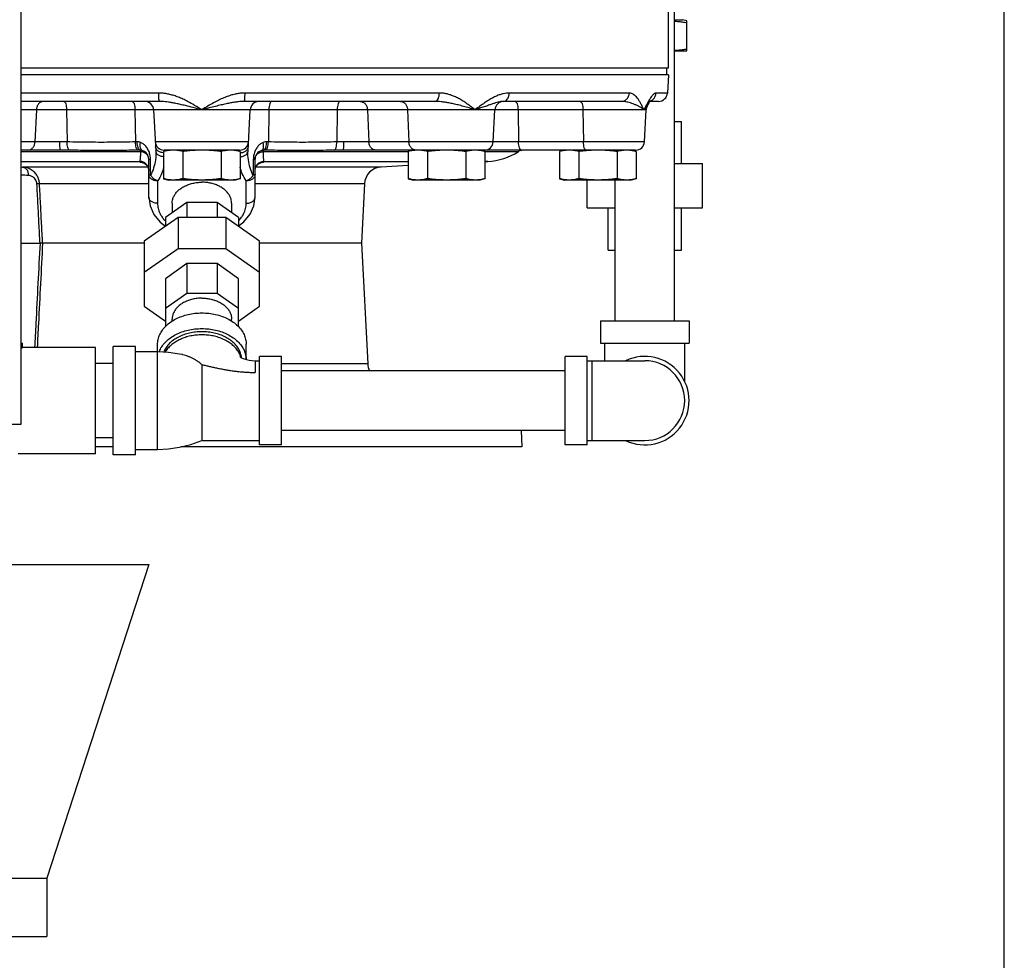
# Model space of a CAD drawing. Units: inches. Extents: x 0 to 34.5, y -0.9 to 27.6.
# Drawn here: x 30.5 to 34, y 5.8 to 9.1 of the extents above; entities that cross this region are included whole.
import ezdxf

# ---------------------------------------------------------------- set-up
doc = ezdxf.new("R2010")
doc.units = ezdxf.units.IN
doc.header["$LTSCALE"] = 1.87
doc.header["$MEASUREMENT"] = 0
doc.layers.get('0').update_dxf_attribs({"linetype": 'CONTINUOUS'})
for name, color, linetype in [('02___PRT_ALL_AXES', 7, 'CONTINUOUS'), ('07632', 7, 'CONTINUOUS'), ('08840-1', 7, 'CONTINUOUS')]:
    doc.layers.add(name, color=color, linetype=linetype)

msp = doc.modelspace()

# ---------------------------------------------------------------- linework, layer by layer
at = {"color": 7, "linetype": 'Continuous'}
for p, q in [((34, 0), (34, 22)), ((32.8368, 8.0275), (32.8368, 10.1324)), ((30.5321, 7.6637), (30.5321, 9.6637)), ((32.8138, 9.2234), (32.8138, 8.9187)), ((32.8368, 9.09), (32.8646, 9.09)), ((32.8803, 9.0858), (32.8646, 9.09)), ((32.8803, 8.9807), (32.8803, 9.0858)), ((32.8368, 8.9807), (32.8803, 8.9807)), ((32.8149, 8.8955), (32.8115, 8.8313)), ((31.017, 8.8313), (30.5321, 8.8313)), ((32.0072, 8.8313), (31.3216, 8.8313)), ((32.6773, 8.8313), (32.2536, 8.8313)), ((32.8115, 8.8313), (32.7714, 8.8313)), ((31.0199, 8.8017), (30.5321, 8.8017)), ((31.9913, 8.8017), (31.3187, 8.8017)), ((32.6487, 8.8017), (32.233, 8.8017)), ((32.7405, 8.7858), (32.7444, 8.7926)), ((32.7487, 8.7992), (32.7502, 8.8013)), ((32.7803, 8.8017), (32.7505, 8.8017)), ((32.7365, 8.7721), (30.5321, 8.7721)), ((30.5853, 8.7721), (30.5805, 8.6595)), ((30.6918, 8.7721), (30.6937, 8.6589)), ((30.9331, 8.7721), (30.935, 8.6589)), ((30.999, 8.7721), (31.0066, 8.627)), ((31.332, 8.627), (31.3396, 8.7721)), ((31.4055, 8.7721), (31.4037, 8.6589)), ((31.6468, 8.7721), (31.6449, 8.6589)), ((31.7533, 8.7721), (31.7581, 8.6595)), ((31.8948, 8.7721), (31.8996, 8.6595)), ((32.197, 8.6595), (32.2029, 8.7721)), ((32.2846, 8.7721), (32.2864, 8.6595)), ((32.5135, 8.7721), (32.5154, 8.6595)), ((32.7306, 8.6595), (32.7365, 8.7721)), ((32.7405, 8.7859), (32.7405, 8.7858)), ((32.8368, 8.7307), (32.8607, 8.7307)), ((32.8607, 8.5822), (32.8607, 8.7307)), ((30.6684, 8.6595), (30.5321, 8.6595)), ((31.3337, 8.6595), (31.0049, 8.6595)), ((32.7306, 8.6595), (31.6703, 8.6595)), ((30.6702, 8.6298), (30.5321, 8.6298)), ((30.5321, 8.6248), (30.9538, 8.6248)), ((31.3025, 8.6298), (31.0361, 8.6298)), ((31.3848, 8.6248), (31.8973, 8.6248)), ((32.1659, 8.6298), (31.6684, 8.6298)), ((32.1679, 8.6248), (32.2856, 8.6248)), ((32.6994, 8.6298), (32.1711, 8.6298)), ((30.5321, 8.59), (30.9509, 8.59)), ((30.9818, 8.4644), (30.9818, 8.5986)), ((31.3568, 8.4644), (31.3568, 8.5986)), ((31.3877, 8.59), (31.8973, 8.59)), ((32.1782, 8.59), (32.1679, 8.5895)), ((32.1679, 8.59), (32.1782, 8.59)), ((32.8368, 8.5822), (32.9349, 8.5822)), ((32.9349, 8.426), (32.9349, 8.5822)), ((30.5321, 8.5705), (30.5367, 8.5703)), ((30.979, 8.5703), (30.5367, 8.5703)), ((30.5384, 8.5702), (30.5367, 8.5703)), ((30.9817, 8.5609), (30.9818, 8.5581)), ((31.3568, 8.5581), (31.357, 8.5609)), ((31.8019, 8.5703), (31.3597, 8.5703)), ((31.8973, 8.5753), (31.8019, 8.5703)), ((30.9818, 8.5111), (30.5964, 8.5111)), ((31.0131, 8.5213), (31.0131, 8.4423)), ((31.3256, 8.4423), (31.3256, 8.5213)), ((31.7428, 8.5111), (31.3568, 8.5111)), ((31.7428, 8.5111), (31.7318, 8.3017)), ((32.5287, 8.426), (32.5287, 8.5244)), ((32.6268, 8.0275), (32.6268, 8.5244)), ((31.1159, 8.4451), (31.0404, 8.3917)), ((31.0643, 8.4423), (31.0643, 8.4086)), ((31.2227, 8.4451), (31.1159, 8.4451)), ((31.1159, 8.4451), (31.1159, 8.3926)), ((31.2982, 8.3917), (31.2227, 8.4451)), ((31.2227, 8.4451), (31.2227, 8.3926)), ((31.2743, 8.4423), (31.2743, 8.4086)), ((32.5287, 8.426), (32.6268, 8.426)), ((32.6029, 8.2775), (32.6029, 8.426)), ((32.8368, 8.426), (32.9349, 8.426)), ((32.8607, 8.2775), (32.8607, 8.426)), ((31.0852, 8.3926), (30.9662, 8.3085)), ((31.0223, 8.3759), (31.0413, 8.3616)), ((31.0404, 8.3917), (31.0404, 8.361)), ((31.2535, 8.3926), (31.0852, 8.3926)), ((31.0852, 8.3926), (31.0852, 8.2821)), ((31.3724, 8.3085), (31.2535, 8.3926)), ((31.2535, 8.3926), (31.2535, 8.2821)), ((31.2982, 8.3917), (31.2982, 8.361)), ((30.5321, 8.3017), (30.5982, 8.3017)), ((30.9662, 8.3017), (30.6073, 8.3017)), ((30.9662, 8.3085), (30.9662, 8.079)), ((31.3724, 8.079), (31.3724, 8.3085)), ((31.7318, 8.3017), (31.3724, 8.3017)), ((31.7318, 8.3017), (31.7541, 7.8766)), ((31.0852, 8.2821), (30.9662, 8.198)), ((31.2535, 8.2821), (31.0852, 8.2821)), ((31.3724, 8.198), (31.2535, 8.2821)), ((32.6029, 8.2775), (32.6268, 8.2775)), ((32.8368, 8.2775), (32.8607, 8.2775)), ((31.1159, 8.2297), (31.0404, 8.1763)), ((31.2227, 8.2297), (31.1159, 8.2297)), ((31.1159, 8.2297), (31.1159, 8.1247)), ((31.2982, 8.1763), (31.2227, 8.2297)), ((31.2227, 8.2297), (31.2227, 8.1247)), ((31.0404, 8.1763), (31.0404, 8.0072)), ((31.2982, 8.0072), (31.2982, 8.1763)), ((31.1159, 8.1247), (31.0404, 8.0713)), ((31.2227, 8.1247), (31.1159, 8.1247)), ((31.2982, 8.0713), (31.2227, 8.1247)), ((30.9662, 8.079), (31.0404, 8.0265)), ((31.2982, 8.0265), (31.3724, 8.079)), ((31.0643, 8.0266), (31.0643, 8.0335)), ((31.2743, 8.0266), (31.2743, 8.0335)), ((32.5756, 8.0275), (32.8881, 8.0275)), ((32.5756, 8.0275), (32.5756, 7.9494)), ((32.8881, 8.0275), (32.8881, 7.9494)), ((30.5321, 7.9494), (30.5365, 7.9494)), ((30.5365, 7.9338), (30.5365, 7.9494)), ((30.7943, 7.9338), (30.5365, 7.9338)), ((30.7943, 7.5588), (30.7943, 7.9338)), ((30.9349, 7.9377), (30.8568, 7.9377)), ((30.8568, 7.5549), (30.8568, 7.9377)), ((30.9349, 7.5549), (30.9349, 7.9377)), ((31.0131, 7.5744), (31.0131, 7.9452)), ((31.3256, 7.8911), (31.3256, 7.9452)), ((32.5756, 7.9494), (32.8881, 7.9494)), ((32.5912, 7.8869), (32.5912, 7.9494)), ((32.8724, 7.8138), (32.8724, 7.9494)), ((31.0131, 7.9182), (30.9349, 7.9182)), ((31.3183, 7.8934), (31.3263, 7.8908)), ((31.3568, 7.8869), (31.3724, 7.8869)), ((31.3568, 7.8869), (31.3568, 7.8457)), ((31.4506, 7.9025), (31.3724, 7.9025)), ((31.3724, 7.59), (31.3724, 7.9025)), ((31.4506, 7.59), (31.4506, 7.9025)), ((32.5287, 7.9025), (32.4506, 7.9025)), ((32.4506, 7.59), (32.4506, 7.9025)), ((32.5287, 7.59), (32.5287, 7.9025)), ((32.5287, 7.8869), (32.7318, 7.8869)), ((32.5443, 7.8869), (32.5443, 7.6057)), ((30.8568, 7.8775), (30.7943, 7.8775)), ((31.1693, 7.8732), (31.1693, 7.6369)), ((31.7541, 7.8766), (31.4506, 7.8766)), ((32.4506, 7.8513), (31.4506, 7.8513)), ((30.3221, 7.6637), (30.5321, 7.6637)), ((30.8568, 7.615), (30.7943, 7.615)), ((31.1693, 7.6369), (31.1693, 7.6057)), ((32.4506, 7.6413), (31.4506, 7.6413)), ((32.2959, 7.6413), (32.2984, 7.583)), ((30.9349, 7.5744), (31.0131, 7.5744)), ((31.1693, 7.6057), (31.3724, 7.6057)), ((31.4506, 7.59), (31.3724, 7.59)), ((32.5287, 7.59), (32.4506, 7.59)), ((32.5287, 7.6057), (32.7318, 7.6057)), ((30.7943, 7.5588), (30.5209, 7.5588)), ((30.9349, 7.5549), (30.8568, 7.5549)), ((29.7006, 7.1682), (30.9818, 7.1682)), ((30.9818, 7.1682), (30.6224, 6.0621)), ((30.0599, 6.0621), (30.6224, 6.0621)), ((30.6224, 6.0621), (30.6224, 5.8557)), ((30.0599, 5.8557), (30.6224, 5.8557))]:
    msp.add_line(p, q, dxfattribs=at)
for points in [[(32.7444, 8.7925), (32.7487, 8.7993), (32.752, 8.8038), (32.753, 8.8049)], [(30.966, 8.5842), (30.9653, 8.5844), (30.9657, 8.5842), (30.9682, 8.5829), (30.9731, 8.5791), (30.9786, 8.5714), (30.9817, 8.5609)], [(31.357, 8.5609), (31.36, 8.5714), (31.3655, 8.5791), (31.3704, 8.5829), (31.3729, 8.5842), (31.3734, 8.5844)], [(30.9818, 8.4644), (30.9863, 8.4334), (30.9998, 8.4033), (31.0223, 8.3759)], [(31.2974, 8.3615), (31.3174, 8.377), (31.3392, 8.404), (31.3524, 8.4336), (31.3568, 8.4644)], [(31.0984, 7.9089), (31.0908, 7.9105), (31.051, 7.9163), (31.0131, 7.9182)], [(31.3033, 7.9016), (31.3031, 7.9018), (31.304, 7.901), (31.3069, 7.8989), (31.3117, 7.8963), (31.3183, 7.8934)], [(31.3263, 7.8908), (31.3357, 7.8887), (31.346, 7.8874), (31.3568, 7.8869)], [(31.0131, 7.5744), (31.051, 7.5762), (31.0908, 7.5821), (31.1308, 7.5921), (31.1693, 7.6057)]]:
    msp.add_lwpolyline(points, dxfattribs=at)
for centre, radius, start, end in [((32.7803, 8.833), 0.0312, 270, 357), ((30.9678, 8.7705), 0.0312, 3, 90), ((31.3708, 8.7705), 0.0312, 90, 177), ((32.2342, 8.7705), 0.0312, 90, 177), ((32.7677, 8.7705), 0.0312, 150.4681, 177), ((31.0361, 8.6611), 0.0312, 183, 270), ((31.3025, 8.6611), 0.0312, 270, 357), ((32.1658, 8.6611), 0.0312, 270, 357), ((32.6994, 8.6611), 0.0312, 270, 356.9999), ((30.9506, 8.5986), 0.0312, 0, 74.1224), ((31.3881, 8.5986), 0.0312, 105.8776, 180), ((32.1667, 8.8084), 0.2188, 273, 302.9178), ((32.3026, 8.5986), 0.0312, 103.854, 122.9178), ((32.2868, 8.6591), 0.0312, 284.6191, 287.6792), ((31.8052, 8.5079), 0.0625, 93, 177), ((32.7318, 7.7463), 0.1562, 244.3446, 115.6554), ((32.7318, 7.7463), 0.1406, 270, 90), ((31.8165, 7.8798), 0.0625, 183, 207.5328)]:
    msp.add_arc(centre, radius, start, end, dxfattribs=at)
for points, start_tangent, end_tangent in [([(32.8368, 9.0847), (32.847, 9.0839), (32.8634, 9.0821), (32.8803, 9.0797)], (0.997413, -0.071881), (0.988244, -0.152882)), ([(32.8368, 8.9818), (32.8503, 8.9829), (32.8651, 8.9846), (32.8803, 8.9868)], (0.997414, 0.071868), (0.988244, 0.152882)), ([(31.0199, 8.8017), (31.0189, 8.8039), (31.0179, 8.8103), (31.0173, 8.8199), (31.017, 8.8313)], (-1, 0), (-0.004859, 0.999988)), ([(31.1189, 8.8017), (31.1022, 8.81), (31.0862, 8.8168), (31.071, 8.8222), (31.0565, 8.8263), (31.0426, 8.8292), (31.0294, 8.8308), (31.017, 8.8313)], (-0.885742, 0.464178), (-1, 0.000011)), ([(31.3216, 8.8313), (31.3083, 8.8307), (31.2939, 8.8288), (31.2788, 8.8255), (31.2629, 8.8207), (31.2462, 8.8143), (31.2286, 8.8063), (31.2101, 8.7965), (31.1904, 8.7851), (31.1693, 8.7721)], (-1, -0.000011), (-0.847178, -0.531309)), ([(31.3187, 8.8017), (31.3198, 8.8039), (31.3207, 8.8103), (31.3213, 8.8199), (31.3216, 8.8313)], (1, 0), (0.00486, 0.999988)), ([(31.9913, 8.8017), (31.9972, 8.8039), (32.0023, 8.8103), (32.0058, 8.8199), (32.0072, 8.8313)], (1, 0), (0.026731, 0.999643)), ([(32.1327, 8.7721), (32.1161, 8.7851), (32.1003, 8.7965), (32.0852, 8.8062), (32.0708, 8.8143), (32.057, 8.8206), (32.0437, 8.8255), (32.0309, 8.8288), (32.0187, 8.8307), (32.0072, 8.8313)], (-0.783085, 0.621914), (-1, 0.000013)), ([(32.2536, 8.8313), (32.2435, 8.8307), (32.2325, 8.8288), (32.2208, 8.8255), (32.2084, 8.8207), (32.1952, 8.8143), (32.1812, 8.8063), (32.1662, 8.7965), (32.1501, 8.7851), (32.1327, 8.7721)], (-1, -0.000015), (-0.797273, -0.603619)), ([(32.233, 8.8017), (32.2406, 8.8039), (32.2472, 8.8103), (32.2517, 8.8199), (32.2536, 8.8313)], (1, 0), (0.034583, 0.999402)), ([(32.6487, 8.8017), (32.6593, 8.8039), (32.6684, 8.8103), (32.6747, 8.8199), (32.6773, 8.8313)], (1, 0), (0.048071, 0.998844)), ([(32.7282, 8.7721), (32.7222, 8.7851), (32.7163, 8.7965), (32.7105, 8.8062), (32.7048, 8.8143), (32.6991, 8.8206), (32.6935, 8.8255), (32.688, 8.8288), (32.6826, 8.8307), (32.6773, 8.8313)], (-0.404913, 0.914355), (-1, 0.000028)), ([(32.7714, 8.8313), (32.7688, 8.8308), (32.7657, 8.8293), (32.7624, 8.8266), (32.7587, 8.8227), (32.7546, 8.8176), (32.7502, 8.8111), (32.7453, 8.8031)], (-1, -0.000043), (-0.508412, -0.861114)), ([(32.7523, 8.8039), (32.762, 8.8103), (32.7687, 8.8199), (32.7714, 8.8313)], (0.925826, 0.377949), (0.051063, 0.998695)), ([(30.6105, 8.8017), (30.6012, 8.7995), (30.5931, 8.7931), (30.5876, 8.7835), (30.5853, 8.7721)], (-1, 0), (-0.042361, -0.999102)), ([(30.6822, 8.8017), (30.6858, 8.7995), (30.6889, 8.7931), (30.691, 8.7835), (30.6918, 8.7721)], (1, 0), (0.016193, -0.999869)), ([(30.9235, 8.8017), (30.9271, 8.7995), (30.9301, 8.7931), (30.9323, 8.7835), (30.9331, 8.7721)], (1, 0), (0.016193, -0.999869)), ([(31.111, 8.7869), (31.0934, 8.791), (31.0777, 8.7944), (31.0636, 8.7972), (31.051, 8.7992), (31.0395, 8.8006), (31.0292, 8.8014), (31.0199, 8.8017)], (-0.97197, 0.235103), (-1, 0.000005)), ([(31.1693, 8.7721), (31.1436, 8.7879), (31.1189, 8.8017)], (-0.846904, 0.531746), (-0.88561, 0.464429)), ([(31.3187, 8.8017), (31.3087, 8.8014), (31.2974, 8.8004), (31.2848, 8.7988), (31.2707, 8.7964), (31.2549, 8.7932), (31.2371, 8.7892), (31.217, 8.7843), (31.1944, 8.7786), (31.1693, 8.7721)], (-1, -0.000005), (-0.967611, -0.252444)), ([(31.4151, 8.8017), (31.4116, 8.7995), (31.4085, 8.7931), (31.4064, 8.7835), (31.4055, 8.7721)], (-1, 0), (-0.016193, -0.999869)), ([(31.6564, 8.8017), (31.6528, 8.7995), (31.6498, 8.7931), (31.6477, 8.7835), (31.6468, 8.7721)], (-1, 0), (-0.016193, -0.999869)), ([(31.7281, 8.8017), (31.7375, 8.7995), (31.7455, 8.7931), (31.751, 8.7835), (31.7533, 8.7721)], (1, 0), (0.042361, -0.999102)), ([(31.8696, 8.8017), (31.879, 8.7995), (31.887, 8.7931), (31.8925, 8.7835), (31.8948, 8.7721)], (1, 0), (0.042361, -0.999102)), ([(32.1327, 8.7721), (32.112, 8.7786), (32.0922, 8.7843), (32.0736, 8.7892), (32.0565, 8.7932), (32.0409, 8.7964), (32.0267, 8.7988), (32.0137, 8.8004), (32.0019, 8.8014), (31.9913, 8.8017)], (-0.950831, 0.309711), (-1, 0.000004)), ([(32.233, 8.8017), (32.2274, 8.8014), (32.2209, 8.8004), (32.2135, 8.7988), (32.205, 8.7964), (32.195, 8.7932), (32.1833, 8.7892), (32.1692, 8.7843), (32.1525, 8.7786), (32.1327, 8.7721)], (-1, -0.000009), (-0.952616, -0.304175)), ([(32.275, 8.8017), (32.2785, 8.7995), (32.2816, 8.7931), (32.2837, 8.7835), (32.2846, 8.7721)], (1, 0), (0.016193, -0.999869)), ([(32.5039, 8.8017), (32.5075, 8.7995), (32.5106, 8.7931), (32.5127, 8.7835), (32.5135, 8.7721)], (1, 0), (0.016193, -0.999869)), ([(32.7282, 8.7721), (32.7197, 8.7786), (32.7102, 8.7843), (32.7003, 8.7892), (32.6904, 8.7932), (32.681, 8.7964), (32.672, 8.7988), (32.6636, 8.8004), (32.6558, 8.8014), (32.6487, 8.8017)], (-0.750178, 0.661236), (-1, 0.000007)), ([(32.7368, 8.788), (32.7342, 8.7833)], (-0.479251, -0.877678), (-0.476054, -0.879416)), ([(32.74, 8.7938), (32.7368, 8.788)], (-0.48661, -0.87362), (-0.479251, -0.877678)), ([(32.7436, 8.8002), (32.74, 8.7938)], (-0.500126, -0.865953), (-0.48661, -0.87362)), ([(32.7453, 8.8031), (32.7436, 8.8002)], (-0.508412, -0.861114), (-0.500126, -0.865953)), ([(31.1693, 8.7721), (31.1387, 8.78), (31.111, 8.7869)], (-0.96775, 0.251913), (-0.971946, 0.235203)), ([(32.7328, 8.7762), (32.7282, 8.7721)], (-0.718362, -0.695669), (-0.776923, -0.629595)), ([(32.7301, 8.7756), (32.7282, 8.7721)], (-0.475416, -0.879761), (-0.476908, -0.878953)), ([(32.7342, 8.7833), (32.7301, 8.7756)], (-0.476054, -0.879416), (-0.475416, -0.879761)), ([(32.7387, 8.7829), (32.7343, 8.7777), (32.7328, 8.7762)], (-0.576099, -0.81738), (-0.718362, -0.695669)), ([(32.7405, 8.7858), (32.7387, 8.7829)], (-0.491862, -0.870673), (-0.576099, -0.81738)), ([(30.5553, 8.6298), (30.5646, 8.6321), (30.5727, 8.6384), (30.5782, 8.648), (30.5805, 8.6595)], (1, 0), (0.042361, 0.999102)), ([(30.6937, 8.6589), (30.6808, 8.6592), (30.6684, 8.6595)], (-0.999758, 0.021987), (-1, -0.000382)), ([(30.6702, 8.6298), (30.6695, 8.6321), (30.669, 8.6384), (30.6685, 8.648), (30.6684, 8.6595)], (-1, 0), (-0.003098, 0.999995)), ([(30.935, 8.6589), (30.8545, 8.6576), (30.7741, 8.6576), (30.6937, 8.6589)], (-0.999868, -0.016275), (-0.999867, 0.016294)), ([(30.7016, 8.6295), (30.6985, 8.6328), (30.6959, 8.6394), (30.6943, 8.6484), (30.6937, 8.6589)], (-0.9131, 0.407736), (-0.001339, 0.999999)), ([(30.9406, 8.659), (30.9378, 8.6589), (30.935, 8.6589)], (-0.999551, -0.02997), (-0.999768, -0.021534)), ([(30.9438, 8.6295), (30.9405, 8.6328), (30.9378, 8.6393), (30.9359, 8.6484), (30.935, 8.6589)], (-0.915807, 0.401619), (-0.031106, 0.999516)), ([(30.9526, 8.6571), (30.9493, 8.6581), (30.9462, 8.6587), (30.9433, 8.659), (30.9406, 8.659)], (-0.937488, 0.348016), (-0.999552, -0.029925)), ([(30.9513, 8.6296), (30.9474, 8.6327), (30.9441, 8.6393), (30.9417, 8.6484), (30.9406, 8.659)], (-0.953089, 0.302689), (-0.038973, 0.99924)), ([(30.9591, 8.6286), (30.955, 8.6318), (30.9523, 8.6381), (30.9515, 8.6469), (30.9526, 8.6571)], (-0.961849, 0.273581), (0.191446, 0.981503)), ([(30.9867, 8.6103), (30.985, 8.6175), (30.9827, 8.6247), (30.9796, 8.6315), (30.9758, 8.6379), (30.9716, 8.6435), (30.9669, 8.6482), (30.9621, 8.652), (30.9573, 8.655), (30.9526, 8.6571)], (-0.174571, 0.984645), (-0.937507, 0.347966)), ([(31.386, 8.6571), (31.3813, 8.655), (31.3765, 8.652), (31.3717, 8.6483), (31.3671, 8.6435), (31.3628, 8.6379), (31.3591, 8.6315), (31.3559, 8.6246), (31.3535, 8.6173), (31.3519, 8.6101)], (-0.937517, -0.347941), (-0.172512, -0.985007)), ([(31.3795, 8.6286), (31.3837, 8.6318), (31.3863, 8.6381), (31.3871, 8.6469), (31.386, 8.6571)], (0.961848, 0.273584), (-0.191446, 0.981503)), ([(31.398, 8.659), (31.3922, 8.6587), (31.386, 8.6571)], (-0.999553, 0.029907), (-0.937474, -0.348056)), ([(31.3874, 8.6296), (31.3912, 8.6327), (31.3946, 8.6393), (31.3969, 8.6484), (31.398, 8.659)], (0.953091, 0.302684), (0.038971, 0.99924)), ([(31.3949, 8.6295), (31.3981, 8.6328), (31.4008, 8.6393), (31.4028, 8.6484), (31.4037, 8.6589)], (0.915799, 0.401637), (0.031096, 0.999516)), ([(31.4037, 8.6589), (31.4008, 8.6589), (31.398, 8.659)], (-0.999768, 0.021539), (-0.999551, 0.029952)), ([(31.6449, 8.6589), (31.5644, 8.6576), (31.484, 8.6576), (31.4037, 8.6589)], (-0.999868, -0.016267), (-0.999867, 0.016303)), ([(31.6371, 8.6295), (31.6402, 8.6328), (31.6427, 8.6393), (31.6444, 8.6484), (31.6449, 8.6589)], (0.913078, 0.407786), (0.001291, 0.999999)), ([(31.6703, 8.6595), (31.6578, 8.6592), (31.6449, 8.6589)], (-1, 0.000565), (-0.999768, -0.021518)), ([(31.6684, 8.6298), (31.6691, 8.6321), (31.6697, 8.6384), (31.6701, 8.648), (31.6703, 8.6595)], (1, 0), (0.003081, 0.999995)), ([(31.7834, 8.6298), (31.774, 8.6321), (31.766, 8.6384), (31.7604, 8.648), (31.7581, 8.6595)], (-1, 0), (-0.042361, 0.999102)), ([(31.9249, 8.6298), (31.9155, 8.6321), (31.9075, 8.6384), (31.9019, 8.648), (31.8996, 8.6595)], (-1, 0), (-0.042361, 0.999102)), ([(32.2925, 8.6321), (32.2894, 8.6384), (32.2873, 8.648), (32.2864, 8.6595)], (-0.633838, 0.773466), (-0.016193, 0.999869)), ([(32.525, 8.6298), (32.5214, 8.6321), (32.5184, 8.6384), (32.5162, 8.648), (32.5154, 8.6595)], (-1, 0), (-0.016193, 0.999869)), ([(30.7016, 8.6295), (30.6854, 8.6297), (30.6702, 8.6298)], (-0.999963, 0.008653), (-1, 0.00002)), ([(30.9438, 8.6295), (30.8621, 8.6289), (30.7811, 8.6289), (30.7016, 8.6295)], (-0.999968, -0.008015), (-0.999965, 0.008325)), ([(30.9513, 8.6296), (30.9475, 8.6296), (30.9438, 8.6295)], (-0.999937, -0.011207), (-0.999967, -0.008106)), ([(30.9509, 8.59), (30.9513, 8.5912), (30.9518, 8.5934), (30.9522, 8.5969), (30.9526, 8.6018), (30.9531, 8.6081), (30.9535, 8.6159), (30.9538, 8.6248)], (0.503315, 0.864103), (0.037465, 0.999298)), ([(30.9591, 8.6286), (30.957, 8.6292), (30.9549, 8.6295), (30.953, 8.6296), (30.9513, 8.6296)], (-0.961846, 0.27359), (-0.999738, -0.022879)), ([(30.9538, 8.6248), (30.953, 8.6271), (30.9522, 8.6287), (30.9513, 8.6296)], (-0.285736, 0.958308), (-0.851426, 0.524475)), ([(30.9648, 8.6221), (30.9538, 8.6248)], (-0.918586, 0.395221), (-0.996062, 0.088664)), ([(30.9818, 8.5986), (30.9797, 8.608), (30.9738, 8.6162), (30.9648, 8.6221)], (0, 1), (-0.918586, 0.395221)), ([(31.0066, 8.627), (31.0055, 8.596), (30.9991, 8.567), (30.9884, 8.542)], (0.052378, -0.998627), (-0.476552, -0.879146)), ([(31.0254, 8.622), (31.0154, 8.6263), (31.0086, 8.633), (31.0059, 8.6411)], (-0.968048, 0.250767), (-0.052336, 0.99863)), ([(31.034, 8.6066), (31.0261, 8.6078), (31.0161, 8.6121), (31.0093, 8.6188), (31.0066, 8.627)], (-0.998143, 0.060912), (-0.052336, 0.99863)), ([(31.0335, 8.6207), (31.0254, 8.622)], (-0.998556, 0.053719), (-0.968048, 0.250767)), ([(31.0361, 8.6298), (31.0361, 8.6295), (31.0363, 8.6284), (31.0365, 8.6264), (31.0365, 8.6257)], (0.104228, -0.994553), (0.104269, -0.994549)), ([(31.3021, 8.6257), (31.3022, 8.6264), (31.3024, 8.6284), (31.3025, 8.6295)], (0.104266, 0.994549), (0.104226, 0.994554)), ([(31.3025, 8.6295), (31.3025, 8.6298)], (0.104226, 0.994554), (0.10422, 0.994554)), ([(31.3047, 8.6066), (31.3125, 8.6078), (31.3225, 8.6121), (31.3293, 8.6188), (31.332, 8.627)], (0.998143, 0.060912), (0.052336, 0.99863)), ([(31.3051, 8.6207), (31.3133, 8.622)], (0.998556, 0.053719), (0.968048, 0.250766)), ([(31.3133, 8.622), (31.3232, 8.6263), (31.3301, 8.633), (31.3328, 8.6411)], (0.968048, 0.250766), (0.052336, 0.99863)), ([(31.3502, 8.542), (31.3396, 8.567), (31.3332, 8.596), (31.332, 8.627)], (-0.476568, 0.879137), (0.052361, 0.998628)), ([(31.3568, 8.5986), (31.3589, 8.608), (31.3648, 8.6162), (31.3739, 8.6221)], (0, 1), (0.918586, 0.395221)), ([(31.3739, 8.6221), (31.3848, 8.6248)], (0.918586, 0.395221), (0.996062, 0.088664)), ([(31.3874, 8.6296), (31.3836, 8.6294), (31.3795, 8.6286)], (-0.999738, 0.022875), (-0.961841, -0.27361)), ([(31.3874, 8.6296), (31.3865, 8.6287), (31.3856, 8.6271), (31.3848, 8.6248)], (-0.851331, -0.524629), (-0.285736, -0.958308)), ([(31.3848, 8.6248), (31.3852, 8.6159), (31.3856, 8.6082), (31.386, 8.6019), (31.3864, 8.597), (31.3869, 8.5934), (31.3873, 8.5912), (31.3877, 8.59)], (0.037465, -0.999298), (0.503316, -0.864102)), ([(31.3949, 8.6295), (31.3911, 8.6296), (31.3874, 8.6296)], (-0.999967, 0.008104), (-0.999937, 0.011201)), ([(31.6371, 8.6295), (31.5574, 8.6289), (31.4764, 8.6289), (31.3949, 8.6295)], (-0.999965, -0.008313), (-0.999968, 0.008026)), ([(31.6684, 8.6298), (31.6531, 8.6297), (31.6371, 8.6295)], (-1, -0.000002), (-0.999964, -0.008477)), ([(32.1517, 8.6295), (32.1509, 8.6295)], (-0.999898, -0.014311), (-0.999897, -0.014382)), ([(32.1614, 8.6297), (32.1517, 8.6295)], (-0.99982, -0.018952), (-0.999894, -0.01459)), ([(32.1517, 8.6295), (32.1525, 8.6297)], (0.985954, 0.167019), (0.978717, 0.205216)), ([(32.1711, 8.6298), (32.1614, 8.6297)], (-1, -0.000003), (-0.99982, -0.018952)), ([(32.1711, 8.6298), (32.1785, 8.6321), (32.1803, 8.6334)], (1, 0), (0.775239, 0.631668)), ([(32.2911, 8.6295), (32.2908, 8.6296), (32.2907, 8.6297), (32.2908, 8.6298), (32.2912, 8.6298)], (-0.990398, 0.138243), (1, -0.000605)), ([(32.2911, 8.6295), (32.2943, 8.6289)], (0.990597, -0.13681), (-0.217784, -0.975997)), ([(32.2911, 8.6295), (32.292, 8.6297)], (0.990778, 0.135497), (0.986118, 0.166047)), ([(32.2961, 8.6298), (32.2925, 8.6321)], (-1, 0), (-0.633838, 0.773466)), ([(30.9509, 8.5892), (30.9509, 8.5896), (30.9509, 8.59)], (-0.0069, 0.999976), (-0.006685, 0.999978)), ([(30.9818, 8.5588), (30.9795, 8.5707), (30.9728, 8.5807), (30.9628, 8.5875), (30.9509, 8.59)], (0, 1), (-0.999936, 0.011315)), ([(30.9795, 8.5698), (30.9728, 8.5799), (30.9628, 8.5867), (30.9509, 8.5892)], (-0.379954, 0.925005), (-0.999934, 0.011495)), ([(30.9671, 8.5834), (30.9567, 8.5857), (30.9509, 8.5892)], (-0.979636, 0.200779), (-0.006448, 0.999979)), ([(30.9818, 8.5986), (30.9825, 8.598), (30.9846, 8.5975), (30.9879, 8.597)], (0.000021, -1), (0.992915, -0.118826)), ([(30.9879, 8.597), (30.9876, 8.6033), (30.9867, 8.6103)], (-0.009909, 0.999951), (-0.174571, 0.984645)), ([(30.9884, 8.542), (30.9883, 8.5602), (30.9881, 8.5785), (30.9879, 8.597)], (-0.009316, 0.999957), (-0.009715, 0.999953)), ([(31.3507, 8.597), (31.3505, 8.5785), (31.3504, 8.5602), (31.3502, 8.542)], (-0.009715, -0.999953), (-0.009316, -0.999957)), ([(31.3519, 8.6101), (31.351, 8.6032), (31.3507, 8.597)], (-0.172512, -0.985007), (-0.009895, -0.999951)), ([(31.3568, 8.5986), (31.3561, 8.598), (31.3541, 8.5975), (31.3507, 8.597)], (-0.000001, -1), (-0.992915, -0.118829)), ([(31.3568, 8.5588), (31.3592, 8.5707), (31.3658, 8.5807), (31.3759, 8.5875), (31.3877, 8.59)], (0, 1), (0.999936, 0.011315)), ([(31.3592, 8.5698), (31.3658, 8.5799), (31.3759, 8.5867), (31.3877, 8.5892)], (0.379953, 0.925006), (0.999934, 0.011493)), ([(31.3877, 8.5892), (31.3819, 8.5857), (31.3715, 8.5834)], (-0.006511, -0.999979), (-0.979635, -0.200788)), ([(31.3877, 8.59), (31.3877, 8.5896), (31.3877, 8.5892)], (-0.006685, -0.999978), (-0.0069, -0.999976)), ([(30.5367, 8.5703), (30.5383, 8.5701)], (0.998633, -0.052267), (0.987002, -0.160706)), ([(30.5383, 8.5701), (30.5446, 8.5677)], (0.987002, -0.160706), (0.850773, -0.525533)), ([(30.5964, 8.5124), (30.5941, 8.5249), (30.5884, 8.5384), (30.5794, 8.5505), (30.5674, 8.5605), (30.5527, 8.5673), (30.5384, 8.5702)], (-0.072574, 0.997363), (-0.99681, 0.079814)), ([(30.5446, 8.5677), (30.5512, 8.5612), (30.5556, 8.5517), (30.5571, 8.5404)], (0.850773, -0.525533), (0.004542, -0.99999)), ([(30.9818, 8.5588), (30.9795, 8.5698)], (-0.026366, 0.999652), (-0.379954, 0.925005)), ([(30.9818, 8.5581), (30.9818, 8.5588)], (-0.003909, 0.999992), (-0.026366, 0.999652)), ([(31.0345, 8.5692), (31.0271, 8.5465), (31.0131, 8.5213)], (-0.225294, -0.974291), (-0.579923, -0.814671)), ([(31.3256, 8.5213), (31.3115, 8.5465), (31.3041, 8.5693)], (-0.579978, 0.814632), (-0.225176, 0.974318)), ([(31.3568, 8.5588), (31.3592, 8.5698)], (0.026367, 0.999652), (0.379953, 0.925006)), ([(31.3568, 8.5581), (31.3568, 8.5588)], (0.003913, 0.999992), (0.026367, 0.999652)), ([(30.5571, 8.5404), (30.5321, 8.5418)], (-0.998626, 0.052404), (-0.998523, 0.054328)), ([(30.5873, 8.5109), (30.5862, 8.5177), (30.5833, 8.5245), (30.5787, 8.5306), (30.5725, 8.5355), (30.5651, 8.539), (30.5571, 8.5404)], (-0.052101, 0.998642), (-0.998624, 0.052447)), ([(30.5964, 8.5111), (30.5951, 8.5111), (30.592, 8.5111), (30.5873, 8.5109)], (-0.986997, 0.160739), (-0.999105, -0.042288)), ([(30.5982, 8.3017), (30.5946, 8.3716), (30.591, 8.4413), (30.5873, 8.5109)], (-0.051969, 0.998649), (-0.051949, 0.99865)), ([(30.5964, 8.5111), (30.5964, 8.5124)], (-0.052428, 0.998625), (-0.072574, 0.997363)), ([(30.6073, 8.3017), (30.6037, 8.3716), (30.6001, 8.4415), (30.5964, 8.5111)], (-0.051985, 0.998648), (-0.051966, 0.998649)), ([(30.9818, 8.5435), (30.9826, 8.5429), (30.9848, 8.5424), (30.9884, 8.5419)], (0, -1), (0.99412, -0.108287)), ([(31.0131, 8.5214), (31.0011, 8.5231), (30.991, 8.5279), (30.9842, 8.5351), (30.9818, 8.5435)], (-1, 0.00002), (0, 1)), ([(31.0131, 8.5214), (31.0033, 8.5263), (30.9947, 8.5334), (30.9884, 8.5419)], (-0.949754, 0.312997), (-0.51194, 0.859021)), ([(31.0643, 8.4423), (31.0656, 8.454), (31.0695, 8.4653), (31.0758, 8.476), (31.0844, 8.486), (31.0951, 8.4948), (31.1076, 8.5024), (31.1216, 8.5085), (31.1369, 8.5129), (31.1529, 8.5157), (31.1693, 8.5166)], (0, 1), (1, 0)), ([(31.2743, 8.4423), (31.273, 8.454), (31.2692, 8.4653), (31.2629, 8.476), (31.2543, 8.486), (31.2436, 8.4948), (31.231, 8.5024), (31.217, 8.5085), (31.2018, 8.5129), (31.1857, 8.5157), (31.1693, 8.5166)], (0, 1), (-1, 0)), ([(31.3568, 8.5435), (31.3544, 8.5351), (31.3477, 8.5279), (31.3375, 8.5231), (31.3256, 8.5214)], (0, -1), (-1, -0.000021)), ([(31.3256, 8.5214), (31.3353, 8.5263), (31.3439, 8.5334), (31.3502, 8.5419)], (0.949752, 0.313002), (0.511947, 0.859017)), ([(31.3568, 8.5435), (31.3561, 8.5429), (31.3538, 8.5424), (31.3502, 8.5419)], (0, -1), (-0.99412, -0.108286)), ([(31.0131, 8.4423), (31.0011, 8.444), (30.991, 8.4488), (30.9842, 8.456), (30.9818, 8.4644)], (-1, 0), (0, 1)), ([(31.0131, 8.4423), (31.0135, 8.4338), (31.0151, 8.4248), (31.0178, 8.4152), (31.0223, 8.405), (31.0288, 8.394), (31.038, 8.3824), (31.0403, 8.38)], (0, -1), (0.694584, -0.719412)), ([(31.2983, 8.38), (31.2996, 8.3814), (31.3093, 8.3932), (31.3161, 8.4044), (31.3207, 8.4149), (31.3235, 8.4246), (31.3251, 8.4337), (31.3256, 8.4423)], (0.694999, 0.719011), (0, 1)), ([(31.3256, 8.4423), (31.3375, 8.444), (31.3477, 8.4488), (31.3544, 8.456), (31.3568, 8.4644)], (1, 0), (0, 1)), ([(30.5982, 8.3017), (30.5908, 8.1596), (30.5835, 8.018), (30.5791, 7.9338)], (-0.051969, -0.998649), (-0.051934, -0.998651)), ([(30.6073, 8.3017), (30.5999, 8.1595), (30.5926, 8.0178), (30.5882, 7.9338)], (-0.051985, -0.998648), (-0.051952, -0.99865)), ([(30.6073, 8.3017), (30.6061, 8.3017), (30.603, 8.3017), (30.5982, 8.3017)], (-1, 0), (-1, 0)), ([(31.1693, 8.1078), (31.1529, 8.1069), (31.1369, 8.1042), (31.1216, 8.0997), (31.1076, 8.0936), (31.0951, 8.086), (31.0844, 8.0772), (31.0758, 8.0672), (31.0695, 8.0565), (31.0656, 8.0452), (31.0643, 8.0335)], (-1, 0), (0, -1)), ([(31.1693, 8.1078), (31.1857, 8.1069), (31.2018, 8.1042), (31.217, 8.0997), (31.231, 8.0936), (31.2436, 8.086), (31.2543, 8.0772), (31.2629, 8.0672), (31.2692, 8.0565), (31.273, 8.0452), (31.2743, 8.0335)], (1, 0), (0, -1)), ([(31.0131, 7.9452), (31.015, 7.9624), (31.0207, 7.9793), (31.0301, 7.9953), (31.0429, 8.0101), (31.0588, 8.0233), (31.0775, 8.0345), (31.0984, 8.0436), (31.121, 8.0502), (31.1449, 8.0543), (31.1693, 8.0556), (31.1938, 8.0543), (31.2176, 8.0502), (31.2403, 8.0436), (31.2612, 8.0345), (31.2798, 8.0233), (31.2957, 8.0101), (31.3085, 7.9953), (31.3179, 7.9793), (31.3236, 7.9624), (31.3256, 7.9452)], (0, 1), (0, -1)), ([(31.0182, 7.918), (31.0207, 7.9241), (31.0301, 7.9401), (31.0429, 7.9549), (31.0588, 7.968), (31.0775, 7.9793), (31.0984, 7.9884), (31.121, 7.995), (31.1449, 7.999), (31.1693, 8.0004), (31.1938, 7.999), (31.2176, 7.995), (31.2403, 7.9884), (31.2612, 7.9793), (31.2798, 7.968), (31.2957, 7.9549), (31.3085, 7.9401), (31.3179, 7.9241), (31.3236, 7.9072), (31.3256, 7.8911)], (0.348901, 0.93716), (0.015763, -0.999876)), ([(31.3095, 7.8978), (31.3082, 7.9055), (31.3031, 7.9206), (31.2946, 7.9351), (31.2831, 7.9484), (31.2688, 7.9602), (31.252, 7.9704), (31.2332, 7.9785), (31.2128, 7.9845), (31.1913, 7.9881), (31.1693, 7.9893), (31.1473, 7.9881), (31.1259, 7.9845), (31.1055, 7.9785), (31.0867, 7.9704), (31.0699, 7.9602), (31.0555, 7.9484), (31.044, 7.9351), (31.0356, 7.9206), (31.0341, 7.9172)], (-0.111611, 0.993752), (-0.374787, -0.927111)), ([(31.3059, 7.9024), (31.3042, 7.9069), (31.2972, 7.9202), (31.2876, 7.9326), (31.2756, 7.944), (31.2614, 7.954), (31.2453, 7.9625), (31.2277, 7.9693), (31.2089, 7.9743), (31.1893, 7.9773), (31.1693, 7.9783), (31.1493, 7.9773), (31.1297, 7.9743), (31.1109, 7.9693), (31.0933, 7.9625), (31.0772, 7.954), (31.063, 7.944), (31.051, 7.9326), (31.0414, 7.9202), (31.0395, 7.917)], (-0.326328, 0.945257), (-0.506469, -0.862258)), ([(30.5321, 7.9313), (30.5351, 7.933), (30.5365, 7.9338)], (0.869662, 0.493647), (0.863779, 0.50387)), ([(31.1693, 7.8732), (31.1587, 7.8816), (31.1487, 7.8883), (31.1391, 7.8938), (31.1298, 7.8983), (31.1206, 7.9022), (31.1115, 7.9054), (31.1023, 7.908), (31.0984, 7.9089)], (-0.751538, 0.659689), (-0.977136, 0.212616)), ([(31.307, 7.8992), (31.3059, 7.9024)], (-0.283958, 0.958837), (-0.326328, 0.945257)), ([(31.1693, 7.8732), (31.1828, 7.8701), (31.1966, 7.8669), (31.2106, 7.8638), (31.2248, 7.8608), (31.2391, 7.8579), (31.2536, 7.8553), (31.2682, 7.8528), (31.2828, 7.8507), (31.2975, 7.849), (31.3123, 7.8476), (31.3271, 7.8465), (31.342, 7.8459), (31.3568, 7.8457)], (0.974876, -0.22275), (1, -0.000125))]:
    msp.add_spline(points, degree=3, dxfattribs=dict(at, start_tangent=start_tangent, end_tangent=end_tangent))
at = {"layer": '02___PRT_ALL_AXES', "color": 7, "linetype": 'Continuous'}
for p, q in [((32.8099, 8.8955), (32.8099, 8.9187)), ((31.034, 8.625), (31.034, 8.5292)), ((31.0521, 8.6298), (31.0372, 8.6258)), ((31.1017, 8.625), (31.1017, 8.5292)), ((31.237, 8.625), (31.237, 8.5292)), ((31.2865, 8.6298), (31.3015, 8.6258)), ((31.3046, 8.625), (31.3046, 8.5292)), ((31.9154, 8.6298), (31.8973, 8.625)), ((31.8973, 8.625), (31.8973, 8.5292)), ((31.965, 8.625), (31.965, 8.5292)), ((32.1003, 8.625), (32.1003, 8.5292)), ((32.1498, 8.6298), (32.1648, 8.6258)), ((32.1679, 8.625), (32.1679, 8.5292)), ((32.449, 8.6298), (32.4309, 8.625)), ((32.4309, 8.625), (32.4309, 8.5292)), ((32.4985, 8.625), (32.4985, 8.5292)), ((32.6338, 8.625), (32.6338, 8.5292)), ((32.6834, 8.6298), (32.6978, 8.626)), ((32.7015, 8.625), (32.7015, 8.5292)), ((31.034, 8.5292), (31.0521, 8.5244)), ((31.2865, 8.5244), (31.0521, 8.5244)), ((31.3046, 8.5292), (31.2865, 8.5244)), ((31.8973, 8.5292), (31.9154, 8.5244)), ((32.1498, 8.5244), (31.9154, 8.5244)), ((32.1679, 8.5292), (32.1498, 8.5244)), ((32.4309, 8.5292), (32.449, 8.5244)), ((32.6834, 8.5244), (32.449, 8.5244)), ((32.7015, 8.5292), (32.6834, 8.5244))]:
    msp.add_line(p, q, dxfattribs=at)
for points, start_tangent, end_tangent in [([(31.0371, 8.6258), (31.034, 8.625)], (-0.970364, -0.241646), (-0.965926, -0.258819)), ([(31.0426, 8.6271), (31.0371, 8.6258)], (-0.978331, -0.207045), (-0.970364, -0.241646)), ([(31.051, 8.6286), (31.0426, 8.6271)], (-0.989284, -0.146005), (-0.978331, -0.207045)), ([(31.0523, 8.6287), (31.051, 8.6286)], (-0.990657, -0.136379), (-0.989284, -0.146005)), ([(31.0678, 8.6298), (31.0594, 8.6295), (31.0523, 8.6287)], (-1, 0), (-0.990657, -0.136379)), ([(31.1017, 8.625), (31.093, 8.6271), (31.0846, 8.6286), (31.0762, 8.6295), (31.0678, 8.6298)], (-0.965926, 0.258819), (-1, 0)), ([(31.1693, 8.6298), (31.1524, 8.6295), (31.1356, 8.6286), (31.1188, 8.627), (31.1017, 8.625)], (-1, 0), (-0.991144, -0.132788)), ([(31.237, 8.625), (31.2198, 8.627), (31.203, 8.6286), (31.1862, 8.6295), (31.1693, 8.6298)], (-0.991144, 0.132788), (-1, 0)), ([(31.2708, 8.6298), (31.2624, 8.6295), (31.254, 8.6286), (31.2456, 8.6271), (31.237, 8.625)], (-1, 0), (-0.965926, -0.258819)), ([(31.296, 8.6271), (31.2876, 8.6286), (31.2792, 8.6295), (31.2708, 8.6298)], (-0.978334, 0.207033), (-1, 0)), ([(31.3016, 8.6258), (31.296, 8.6271)], (-0.970364, 0.241646), (-0.978334, 0.207033)), ([(31.3046, 8.625), (31.3016, 8.6258)], (-0.965926, 0.258819), (-0.970364, 0.241646)), ([(31.9144, 8.6286), (31.906, 8.6271), (31.8973, 8.625)], (-0.989284, -0.146005), (-0.965926, -0.258819)), ([(31.9156, 8.6287), (31.9144, 8.6286)], (-0.990657, -0.136379), (-0.989284, -0.146005)), ([(31.9227, 8.6295), (31.9156, 8.6287)], (-0.997115, -0.07591), (-0.990657, -0.136379)), ([(31.9311, 8.6298), (31.9227, 8.6295)], (-1, 0), (-0.997115, -0.07591)), ([(31.965, 8.625), (31.9563, 8.6271), (31.9479, 8.6286), (31.9395, 8.6295), (31.9311, 8.6298)], (-0.965926, 0.258819), (-1, 0)), ([(32.0326, 8.6298), (32.0157, 8.6295), (31.9989, 8.6286), (31.9821, 8.627), (31.965, 8.625)], (-1, 0), (-0.991144, -0.132788)), ([(32.1003, 8.625), (32.0831, 8.627), (32.0664, 8.6286), (32.0495, 8.6295), (32.0326, 8.6298)], (-0.991144, 0.132788), (-1, 0)), ([(32.1341, 8.6298), (32.1257, 8.6295), (32.1173, 8.6286), (32.1089, 8.6271), (32.1003, 8.625)], (-1, 0), (-0.965926, -0.258819)), ([(32.1425, 8.6295), (32.1341, 8.6298)], (-0.997116, 0.075889), (-1, 0)), ([(32.1593, 8.6271), (32.1509, 8.6286), (32.1425, 8.6295)], (-0.978334, 0.207033), (-0.997116, 0.075889)), ([(32.1603, 8.6268), (32.1593, 8.6271)], (-0.976898, 0.213705), (-0.978334, 0.207033)), ([(32.1649, 8.6258), (32.1603, 8.6268)], (-0.970364, 0.241646), (-0.976898, 0.213705)), ([(32.1679, 8.625), (32.1649, 8.6258)], (-0.965926, 0.258819), (-0.970364, 0.241646)), ([(32.4479, 8.6286), (32.4395, 8.6271), (32.4309, 8.625)], (-0.989284, -0.146005), (-0.965926, -0.258819)), ([(32.4491, 8.6287), (32.4479, 8.6286)], (-0.990657, -0.136379), (-0.989284, -0.146005)), ([(32.4647, 8.6298), (32.4563, 8.6295), (32.4491, 8.6287)], (-1, 0), (-0.990657, -0.136379)), ([(32.4985, 8.625), (32.4899, 8.6271), (32.4815, 8.6286), (32.4731, 8.6295), (32.4647, 8.6298)], (-0.965926, 0.258819), (-1, 0)), ([(32.5252, 8.628), (32.5157, 8.627), (32.4985, 8.625)], (-0.996108, -0.088139), (-0.991144, -0.132788)), ([(32.5662, 8.6298), (32.5493, 8.6295), (32.5324, 8.6286), (32.5252, 8.628)], (-1, 0), (-0.996108, -0.088139)), ([(32.6338, 8.625), (32.6167, 8.627), (32.5999, 8.6286), (32.5831, 8.6295), (32.5662, 8.6298)], (-0.991144, 0.132788), (-1, 0)), ([(32.6677, 8.6298), (32.6593, 8.6295), (32.6509, 8.6286), (32.6425, 8.6271), (32.6338, 8.625)], (-1, 0), (-0.965926, -0.258819)), ([(32.6929, 8.6271), (32.6845, 8.6286), (32.6761, 8.6295), (32.6677, 8.6298)], (-0.978334, 0.207033), (-1, 0)), ([(32.6984, 8.6258), (32.6929, 8.6271)], (-0.970364, 0.241646), (-0.978334, 0.207033)), ([(32.7015, 8.625), (32.6984, 8.6258)], (-0.965926, 0.258819), (-0.970364, 0.241646)), ([(31.051, 8.5256), (31.0426, 8.5271), (31.034, 8.5292)], (-0.989284, 0.146005), (-0.965926, 0.258819)), ([(31.0523, 8.5255), (31.051, 8.5256)], (-0.990657, 0.136379), (-0.989284, 0.146005)), ([(31.0678, 8.5244), (31.0594, 8.5247), (31.0523, 8.5255)], (-1, 0), (-0.990657, 0.136379)), ([(31.1017, 8.5292), (31.093, 8.5271), (31.0846, 8.5256), (31.0762, 8.5247), (31.0678, 8.5244)], (-0.965926, -0.258819), (-1, 0)), ([(31.1693, 8.5244), (31.1524, 8.5247), (31.1356, 8.5256), (31.1188, 8.5272), (31.1017, 8.5292)], (-1, 0), (-0.991144, 0.132788)), ([(31.237, 8.5292), (31.2198, 8.5272), (31.203, 8.5256), (31.1862, 8.5247), (31.1693, 8.5244)], (-0.991144, -0.132788), (-1, 0)), ([(31.2708, 8.5244), (31.2624, 8.5247), (31.254, 8.5256), (31.2456, 8.5271), (31.237, 8.5292)], (-1, 0), (-0.965926, 0.258819)), ([(31.3046, 8.5292), (31.296, 8.5271), (31.2876, 8.5256), (31.2792, 8.5247), (31.2708, 8.5244)], (-0.965926, -0.258819), (-1, 0)), ([(31.9144, 8.5256), (31.906, 8.5271), (31.8973, 8.5292)], (-0.989284, 0.146005), (-0.965926, 0.258819)), ([(31.9156, 8.5255), (31.9144, 8.5256)], (-0.990657, 0.136379), (-0.989284, 0.146005)), ([(31.9311, 8.5244), (31.9227, 8.5247), (31.9156, 8.5255)], (-1, 0), (-0.990657, 0.136379)), ([(31.965, 8.5292), (31.9563, 8.5271), (31.9479, 8.5256), (31.9395, 8.5247), (31.9311, 8.5244)], (-0.965926, -0.258819), (-1, 0)), ([(32.0326, 8.5244), (32.0157, 8.5247), (31.9989, 8.5256), (31.9821, 8.5272), (31.965, 8.5292)], (-1, 0), (-0.991144, 0.132788)), ([(32.1003, 8.5292), (32.0831, 8.5272), (32.0664, 8.5256), (32.0495, 8.5247), (32.0326, 8.5244)], (-0.991144, -0.132788), (-1, 0)), ([(32.1341, 8.5244), (32.1257, 8.5247), (32.1173, 8.5256), (32.1089, 8.5271), (32.1003, 8.5292)], (-1, 0), (-0.965926, 0.258819)), ([(32.1679, 8.5292), (32.1593, 8.5271), (32.1509, 8.5256), (32.1425, 8.5247), (32.1341, 8.5244)], (-0.965926, -0.258819), (-1, 0)), ([(32.4479, 8.5256), (32.4395, 8.5271), (32.4309, 8.5292)], (-0.989284, 0.146005), (-0.965926, 0.258819)), ([(32.4491, 8.5255), (32.4479, 8.5256)], (-0.990657, 0.136379), (-0.989284, 0.146005)), ([(32.4647, 8.5244), (32.4563, 8.5247), (32.4491, 8.5255)], (-1, 0), (-0.990657, 0.136379)), ([(32.4985, 8.5292), (32.4899, 8.5271), (32.4815, 8.5256), (32.4731, 8.5247), (32.4647, 8.5244)], (-0.965926, -0.258819), (-1, 0)), ([(32.5662, 8.5244), (32.5493, 8.5247), (32.5324, 8.5256), (32.5157, 8.5272), (32.4985, 8.5292)], (-1, 0), (-0.991144, 0.132788)), ([(32.6338, 8.5292), (32.6167, 8.5272), (32.5999, 8.5256), (32.5831, 8.5247), (32.5662, 8.5244)], (-0.991144, -0.132788), (-1, 0)), ([(32.6677, 8.5244), (32.6593, 8.5247), (32.6509, 8.5256), (32.6425, 8.5271), (32.6338, 8.5292)], (-1, 0), (-0.965926, 0.258819)), ([(32.7015, 8.5292), (32.6929, 8.5271), (32.6845, 8.5256), (32.6761, 8.5247), (32.6677, 8.5244)], (-0.965926, -0.258819), (-1, 0))]:
    msp.add_spline(points, degree=3, dxfattribs=dict(at, start_tangent=start_tangent, end_tangent=end_tangent))
at = {"layer": '07632', "color": 7, "linetype": 'Continuous'}
msp.add_line((32.8138, 8.9187), (30.5321, 8.9187), dxfattribs=at)
at = {"layer": '08840-1', "color": 7, "linetype": 'Continuous'}
for p, q in [((32.8148, 8.8955), (30.5321, 8.8955)), ((30.8568, 7.583), (30.7943, 7.583)), ((32.2984, 7.583), (31.0944, 7.583))]:
    msp.add_line(p, q, dxfattribs=at)

doc.saveas('drawing.dxf')
